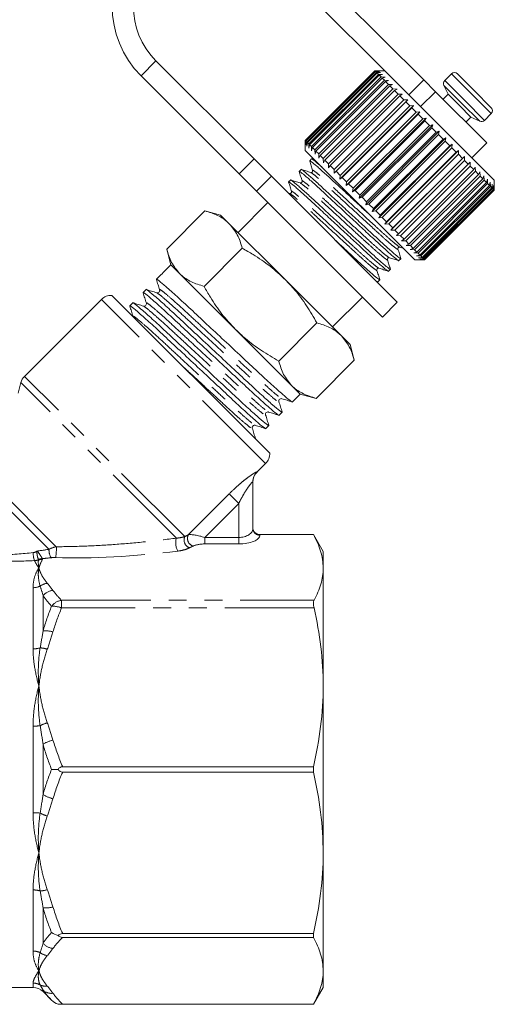
# Model space of a CAD drawing. Units: millimetres. Extents: x -30 to 606, y 18 to 326.
# Drawn here: x 210 to 244, y 210 to 280 of the extents above; entities that cross this region are included whole.
import ezdxf

# ---------------------------------------------------------------- set-up
doc = ezdxf.new("R2010")
doc.units = ezdxf.units.MM
doc.linetypes.add('PHANTOM', pattern=[12.7, 6.35, -1.27, 1.27, -1.27, 1.27, -1.27])

msp = doc.modelspace()

# ---------------------------------------------------------------- linework, layer by layer
at = {"color": 7, "linetype": 'Continuous', "lineweight": 15}
for p, q in [((238.536, 275.91), (228.342, 286.105)), ((236.107, 276.218), (227.281, 285.044)), ((219.503, 277.266), (226.469, 270.3)), ((230.109, 271.609), (235.059, 276.559)), ((235.062, 276.556), (230.112, 271.606)), ((230.137, 271.581), (235.087, 276.531)), ((235.108, 276.51), (230.158, 271.56)), ((235.059, 276.559), (235.343, 276.558)), ((235.343, 276.558), (235.062, 276.556)), ((235.087, 276.531), (235.062, 276.556)), ((235.766, 276.559), (235.064, 276.559)), ((235.087, 276.531), (235.378, 276.522)), ((235.378, 276.522), (235.108, 276.51)), ((235.169, 276.449), (235.108, 276.51)), ((218.442, 276.205), (225.408, 269.239)), ((230.219, 271.499), (235.169, 276.449)), ((235.209, 276.409), (230.259, 271.459)), ((230.356, 271.363), (235.305, 276.312)), ((235.363, 276.255), (230.413, 271.305)), ((230.544, 271.174), (235.494, 276.124)), ((235.568, 276.05), (230.618, 271.1)), ((230.782, 270.936), (235.732, 275.886)), ((235.169, 276.449), (235.467, 276.434)), ((235.467, 276.434), (235.209, 276.409)), ((235.305, 276.312), (235.209, 276.409)), ((235.305, 276.312), (235.607, 276.293)), ((235.607, 276.293), (235.363, 276.255)), ((235.494, 276.124), (235.363, 276.255)), ((235.494, 276.124), (235.797, 276.103)), ((235.797, 276.103), (235.568, 276.05)), ((235.732, 275.886), (235.568, 276.05)), ((235.732, 275.886), (236.035, 275.865)), ((236.035, 275.865), (235.822, 275.795)), ((243.544, 268.78), (236.107, 276.218)), ((238.536, 275.91), (239.367, 275.079)), ((240.504, 276.346), (240.023, 275.865)), ((240.928, 276.346), (242.118, 275.156)), ((235.822, 275.795), (230.872, 270.846)), ((231.067, 270.651), (236.016, 275.601)), ((236.122, 275.496), (231.172, 270.546)), ((231.394, 270.324), (236.344, 275.274)), ((236.462, 275.155), (231.513, 270.205)), ((236.016, 275.601), (235.822, 275.795)), ((236.016, 275.601), (236.318, 275.583)), ((236.318, 275.583), (236.122, 275.496)), ((236.344, 275.274), (236.122, 275.496)), ((236.344, 275.274), (236.641, 275.26)), ((236.641, 275.26), (236.462, 275.155)), ((236.71, 274.908), (236.462, 275.155)), ((239.963, 275.526), (240.256, 274.897)), ((242.118, 275.156), (243.332, 273.942)), ((231.76, 269.958), (236.71, 274.908)), ((236.84, 274.777), (231.891, 269.828)), ((232.16, 269.558), (237.11, 274.508)), ((236.71, 274.908), (237, 274.9)), ((237, 274.9), (236.84, 274.777)), ((237.11, 274.508), (236.84, 274.777)), ((237.11, 274.508), (237.392, 274.509)), ((237.392, 274.509), (237.25, 274.367)), ((243.014, 271.432), (239.367, 275.079)), ((240.256, 274.897), (239.903, 274.543)), ((240.256, 274.897), (241.062, 274.092)), ((237.25, 274.367), (232.301, 269.418)), ((232.577, 268.858), (237.81, 274.091)), ((232.588, 269.13), (237.538, 274.08)), ((237.687, 273.931), (232.737, 268.981)), ((237.538, 274.08), (237.25, 274.367)), ((237.538, 274.08), (237.81, 274.091)), ((237.81, 274.091), (237.687, 273.931)), ((237.989, 273.628), (237.687, 273.931)), ((241.062, 274.092), (241.883, 273.271)), ((233.017, 268.419), (238.249, 273.651)), ((233.04, 268.679), (237.989, 273.628)), ((238.145, 273.473), (233.195, 268.523)), ((233.472, 267.963), (238.704, 273.196)), ((233.508, 268.21), (238.458, 273.16)), ((238.618, 273), (233.668, 268.05)), ((237.989, 273.628), (238.249, 273.651)), ((238.249, 273.651), (238.145, 273.473)), ((238.458, 273.16), (238.145, 273.473)), ((238.458, 273.16), (238.704, 273.196)), ((238.704, 273.196), (238.618, 273)), ((238.937, 272.68), (238.618, 273)), ((241.529, 272.917), (241.883, 273.271)), ((241.883, 273.271), (242.512, 272.977)), ((242.851, 273.037), (243.332, 273.518)), ((233.937, 267.499), (239.169, 272.731)), ((233.988, 267.731), (238.937, 272.68)), ((239.099, 272.518), (234.15, 267.569)), ((238.937, 272.68), (239.169, 272.731)), ((239.169, 272.731), (239.099, 272.518)), ((239.422, 272.196), (239.099, 272.518)), ((230.11, 271.325), (230.109, 271.609)), ((230.109, 271.604), (230.109, 270.902)), ((230.112, 271.606), (230.11, 271.325)), ((230.137, 271.581), (230.112, 271.606)), ((234.405, 267.031), (239.637, 272.263)), ((234.472, 267.246), (239.422, 272.196)), ((239.584, 272.034), (234.634, 267.084)), ((234.871, 266.565), (240.103, 271.797)), ((234.954, 266.764), (239.904, 271.714)), ((239.422, 272.196), (239.637, 272.263)), ((239.637, 272.263), (239.584, 272.034)), ((239.904, 271.714), (239.584, 272.034)), ((239.904, 271.714), (240.103, 271.797)), ((240.103, 271.797), (240.064, 271.553)), ((237.888, 263.124), (230.109, 270.902)), ((230.146, 271.29), (230.137, 271.581)), ((230.158, 271.56), (230.146, 271.29)), ((230.219, 271.499), (230.158, 271.56)), ((230.234, 271.201), (230.219, 271.499)), ((230.259, 271.459), (230.234, 271.201)), ((230.356, 271.363), (230.259, 271.459)), ((230.374, 271.061), (230.356, 271.363)), ((230.413, 271.305), (230.374, 271.061)), ((230.544, 271.174), (230.413, 271.305)), ((230.565, 270.871), (230.544, 271.174)), ((230.618, 271.1), (230.565, 270.871)), ((230.782, 270.936), (230.618, 271.1)), ((230.803, 270.633), (230.782, 270.936)), ((240.064, 271.553), (235.115, 266.603)), ((235.328, 266.108), (240.56, 271.34)), ((235.429, 266.289), (240.379, 271.239)), ((240.535, 271.082), (235.585, 266.133)), ((240.379, 271.239), (240.064, 271.553)), ((240.379, 271.239), (240.56, 271.34)), ((240.56, 271.34), (240.535, 271.082)), ((240.84, 270.778), (240.535, 271.082)), ((241.953, 270.371), (243.014, 271.432)), ((226.469, 270.3), (227.705, 269.063)), ((230.564, 270.296), (230.427, 270.159)), ((230.778, 270.233), (230.578, 270.296)), ((230.872, 270.846), (230.803, 270.633)), ((231.067, 270.651), (230.872, 270.846)), ((231.085, 270.35), (231.067, 270.651)), ((231.172, 270.546), (231.085, 270.35)), ((231.394, 270.324), (231.172, 270.546)), ((231.408, 270.027), (231.394, 270.324)), ((231.513, 270.205), (231.408, 270.027)), ((231.76, 269.958), (231.513, 270.205)), ((235.77, 265.665), (241.003, 270.898)), ((235.89, 265.828), (240.84, 270.778)), ((240.99, 270.628), (236.04, 265.678)), ((236.192, 265.243), (241.425, 270.476)), ((236.331, 265.388), (241.28, 270.337)), ((240.84, 270.778), (241.003, 270.898)), ((241.003, 270.898), (240.99, 270.628)), ((241.28, 270.337), (240.99, 270.628)), ((241.28, 270.337), (241.425, 270.476)), ((241.425, 270.476), (241.423, 270.195)), ((229.815, 269.547), (229.679, 269.41)), ((231.768, 269.668), (231.76, 269.958)), ((231.891, 269.828), (231.768, 269.668)), ((232.16, 269.558), (231.891, 269.828)), ((232.159, 269.276), (232.16, 269.558)), ((241.423, 270.195), (236.473, 265.245)), ((236.746, 264.973), (241.695, 269.922)), ((241.828, 269.79), (236.878, 264.84)), ((237.129, 264.589), (242.079, 269.539)), ((241.695, 269.922), (241.423, 270.195)), ((241.695, 269.922), (241.821, 270.079)), ((241.821, 270.079), (241.828, 269.79)), ((242.079, 269.539), (241.828, 269.79)), ((242.079, 269.539), (242.187, 269.714)), ((242.187, 269.714), (242.2, 269.418)), ((226.644, 268.003), (225.408, 269.239)), ((227.705, 269.063), (236.65, 260.118)), ((232.301, 269.418), (232.159, 269.276)), ((232.588, 269.13), (232.301, 269.418)), ((232.577, 268.858), (232.588, 269.13)), ((232.737, 268.981), (232.577, 268.858)), ((233.04, 268.679), (232.737, 268.981)), ((242.2, 269.418), (237.25, 264.468)), ((237.477, 264.241), (242.427, 269.191)), ((242.534, 269.084), (237.584, 264.134)), ((237.784, 263.935), (242.733, 268.884)), ((242.427, 269.191), (242.2, 269.418)), ((242.427, 269.191), (242.516, 269.384)), ((242.516, 269.384), (242.534, 269.084)), ((242.733, 268.884), (242.534, 269.084)), ((242.733, 268.884), (242.806, 269.095)), ((242.806, 269.095), (242.826, 268.791)), ((242.995, 268.622), (243.052, 268.849)), ((243.052, 268.849), (243.073, 268.545)), ((229.067, 268.799), (228.93, 268.662)), ((233.017, 268.419), (233.04, 268.679)), ((233.195, 268.523), (233.017, 268.419)), ((233.508, 268.21), (233.195, 268.523)), ((233.472, 267.963), (233.508, 268.21)), ((242.826, 268.791), (237.877, 263.842)), ((238.046, 263.673), (242.995, 268.622)), ((243.073, 268.545), (238.123, 263.595)), ((238.259, 263.459), (243.209, 268.408)), ((243.27, 268.348), (238.32, 263.398)), ((238.422, 263.296), (243.372, 268.246)), ((243.415, 268.203), (238.465, 263.253)), ((238.532, 263.186), (243.482, 268.136)), ((243.507, 268.111), (238.557, 263.161)), ((242.995, 268.622), (242.826, 268.791)), ((243.209, 268.408), (243.073, 268.545)), ((243.209, 268.408), (243.25, 268.65)), ((243.25, 268.65), (243.27, 268.348)), ((243.372, 268.246), (243.27, 268.348)), ((243.372, 268.246), (243.399, 268.501)), ((243.399, 268.501), (243.415, 268.203)), ((243.482, 268.136), (243.415, 268.203)), ((243.482, 268.136), (243.497, 268.404)), ((243.497, 268.404), (243.507, 268.111)), ((243.537, 268.08), (243.507, 268.111)), ((243.537, 268.08), (243.541, 268.359)), ((243.541, 268.359), (243.544, 268.074)), ((243.544, 268.073), (243.544, 268.78)), ((226.644, 268.003), (235.589, 259.058)), ((228.999, 267.842), (228.872, 267.881)), ((233.668, 268.05), (233.472, 267.963)), ((233.988, 267.731), (233.668, 268.05)), ((233.937, 267.499), (233.988, 267.731)), ((234.15, 267.569), (233.937, 267.499)), ((234.472, 267.246), (234.15, 267.569)), ((238.588, 263.131), (243.537, 268.08)), ((243.544, 268.074), (238.594, 263.124)), ((238.595, 263.124), (243.544, 268.073)), ((243.544, 268.073), (243.544, 268.074)), ((227.458, 267.189), (225.336, 265.068)), ((234.405, 267.031), (234.472, 267.246)), ((234.634, 267.084), (234.405, 267.031)), ((234.954, 266.764), (234.634, 267.084)), ((234.871, 266.565), (234.954, 266.764)), ((220.263, 263.892), (222.977, 266.606)), ((224.099, 266.306), (222.977, 266.606)), ((224.715, 265.69), (224.099, 266.306)), ((235.115, 266.603), (234.871, 266.565)), ((235.429, 266.289), (235.115, 266.603)), ((235.328, 266.108), (235.429, 266.289)), ((235.585, 266.133), (235.328, 266.108)), ((235.89, 265.828), (235.585, 266.133)), ((228.695, 261.709), (224.715, 265.69)), ((235.77, 265.665), (235.89, 265.828)), ((236.04, 265.678), (235.77, 265.665)), ((236.331, 265.388), (236.04, 265.678)), ((236.192, 265.243), (236.331, 265.388)), ((236.473, 265.245), (236.192, 265.243)), ((236.746, 264.973), (236.473, 265.245)), ((236.589, 264.847), (236.746, 264.973)), ((236.878, 264.84), (236.589, 264.847)), ((237.129, 264.589), (236.878, 264.84)), ((222.917, 261.238), (225.631, 263.952)), ((236.838, 264.025), (237.054, 263.957)), ((236.954, 264.481), (237.129, 264.589)), ((237.25, 264.468), (236.954, 264.481)), ((237.477, 264.241), (237.25, 264.468)), ((237.284, 264.152), (237.477, 264.241)), ((237.584, 264.134), (237.284, 264.152)), ((237.573, 263.862), (237.784, 263.935)), ((237.784, 263.935), (237.584, 264.134)), ((220.263, 263.892), (220.563, 262.77)), ((236.77, 263.067), (236.907, 263.204)), ((237.877, 263.842), (237.573, 263.862)), ((237.819, 263.616), (238.046, 263.673)), ((238.123, 263.595), (237.819, 263.616)), ((238.046, 263.673), (237.877, 263.842)), ((238.018, 263.418), (238.259, 263.459)), ((238.32, 263.398), (238.018, 263.418)), ((238.259, 263.459), (238.123, 263.595)), ((238.167, 263.269), (238.422, 263.296)), ((238.465, 263.253), (238.167, 263.269)), ((238.422, 263.296), (238.32, 263.398)), ((238.532, 263.186), (238.465, 263.253)), ((220.479, 262.686), (220.114, 262.321)), ((220.563, 262.77), (220.479, 262.686)), ((221.179, 262.154), (220.563, 262.77)), ((237.888, 263.124), (238.595, 263.124)), ((238.264, 263.171), (238.532, 263.186)), ((238.557, 263.161), (238.264, 263.171)), ((238.309, 263.127), (238.588, 263.131)), ((238.594, 263.124), (238.309, 263.127)), ((238.588, 263.131), (238.557, 263.161)), ((238.595, 263.124), (238.594, 263.124)), ((219.749, 261.956), (219.534, 261.74)), ((225.16, 258.174), (221.179, 262.154)), ((236.022, 262.319), (236.159, 262.456)), ((232.676, 257.729), (228.695, 261.709)), ((235.17, 261.599), (235.268, 261.568)), ((235.274, 261.57), (235.411, 261.707)), ((227.586, 249.384), (216.37, 260.6)), ((218.804, 261.01), (218.588, 260.795)), ((232.054, 258.351), (234.175, 260.472)), ((215.626, 260.308), (210.159, 254.84)), ((217.858, 260.065), (217.643, 259.85)), ((235.589, 259.058), (236.65, 260.118)), ((228.224, 255.931), (230.938, 258.645)), ((229.14, 254.193), (225.16, 258.174)), ((233.291, 257.113), (232.676, 257.729)), ((233.592, 255.992), (233.291, 257.113)), ((230.877, 253.277), (233.592, 255.992)), ((209.9, 254.392), (209.699, 253.642)), ((229.756, 253.578), (229.14, 254.193)), ((229.199, 253.021), (229.756, 253.578)), ((229.756, 253.578), (230.877, 253.277)), ((228.253, 252.075), (228.469, 252.29)), ((227.308, 251.13), (227.523, 251.345)), ((226.676, 248.023), (227.293, 248.64)), ((226.383, 247.335), (226.383, 244.008)), ((230.69, 243.597), (226.883, 243.597)), ((226.883, 243.596), (230.69, 243.596)), ((231.383, 242.397), (230.69, 243.597)), ((230.69, 243.597), (230.69, 243.596)), ((231.383, 242.397), (231.383, 241.217)), ((231.383, 241.217), (231.383, 232.829)), ((231.383, 232.829), (231.383, 220.965)), ((230.69, 227.086), (212.873, 227.086)), ((230.69, 227.086), (230.69, 226.708)), ((212.873, 226.708), (230.69, 226.708)), ((231.383, 220.965), (231.383, 212.577)), ((230.69, 215.222), (212.873, 215.222)), ((212.873, 214.956), (230.69, 214.956)), ((230.69, 215.222), (230.69, 214.956)), ((231.383, 212.577), (231.383, 211.397)), ((171.997, 211.397), (210.768, 211.397)), ((211.476, 211.104), (212.084, 210.495)), ((230.69, 210.197), (231.383, 211.397)), ((212.544, 210.197), (230.69, 210.197)), ((230.69, 210.198), (212.873, 210.198)), ((230.69, 210.198), (230.69, 210.197))]:
    msp.add_line(p, q, dxfattribs=at)
at = {"color": 8, "linetype": 'PHANTOM', "lineweight": 0}
for p, q in [((219.503, 277.266), (218.442, 276.205)), ((237.476, 274.849), (238.536, 275.91)), ((240.023, 275.865), (241.423, 274.465)), ((240.504, 276.346), (241.904, 274.946)), ((239.963, 275.526), (241.225, 274.264)), ((239.367, 275.079), (238.306, 274.019)), ((241.423, 274.465), (242.851, 273.037)), ((241.904, 274.946), (243.332, 273.518)), ((241.225, 274.264), (242.512, 272.977)), ((225.408, 269.239), (226.469, 270.3)), ((227.705, 269.063), (226.644, 268.003)), ((227.293, 248.64), (215.626, 260.308)), ((221.55, 243.45), (210.159, 254.84)), ((220.953, 243.339), (209.9, 254.392)), ((226.677, 248.041), (226.676, 248.023)), ((212.42, 242.73), (208.342, 246.808)), ((221.795, 243.576), (224.702, 246.483)), ((225.383, 245.802), (224.702, 246.483)), ((211.898, 242.546), (208.072, 246.371)), ((225.383, 245.802), (222.967, 243.387)), ((225.383, 243.387), (225.383, 245.802)), ((222.967, 242.925), (222.967, 243.387)), ((222.967, 243.387), (225.383, 243.387)), ((225.383, 242.925), (222.967, 242.925)), ((225.383, 242.925), (225.383, 243.387)), ((226.883, 243.597), (226.883, 243.596)), ((226.883, 243.596), (226.883, 243.546)), ((210.768, 235.464), (210.768, 239.814)), ((211.476, 239.253), (211.476, 236.732)), ((212.792, 238.377), (212.792, 238.919)), ((212.792, 238.919), (230.734, 238.919)), ((230.734, 238.377), (212.792, 238.377)), ((210.768, 223.82), (210.768, 229.973)), ((211.476, 228.679), (211.476, 225.114)), ((210.768, 213.979), (210.768, 218.33)), ((211.476, 217.061), (211.476, 214.541)), ((210.768, 211.397), (210.768, 211.705)), ((211.476, 211.205), (211.476, 211.104))]:
    msp.add_line(p, q, dxfattribs=at)
at = {"color": 7, "linetype": 'Continuous', "lineweight": 15}
for centre, radius, start, end in [((223.392, 281.155), 7, 45, 225), ((223.392, 281.155), 5.5, 45, 225), ((240.235, 275.653), 0.3, 135, 205), ((240.716, 276.134), 0.3, 45, 135), ((243.12, 273.73), 0.3, 315, 45), ((242.639, 273.249), 0.3, 245, 315), ((216.333, 259.601), 1, 87.92607, 135), ((210.866, 254.133), 1, 135, 165), ((226.586, 249.348), 1, 315, 2.07393), ((227.383, 247.315), 1, 134.35937, 180), ((210.768, 210.397), 1, 45, 90)]:
    msp.add_arc(centre, radius, start, end, dxfattribs=at)
at = {"color": 8, "linetype": 'PHANTOM', "lineweight": 0}
for centre, radius, start, end in [((227.378, 247.334), 0.996, 134.81223, 179.98539), ((226.864, 244.028), 0.482, 182.35549, 272.1761), ((222.056, 242.999), 1.154, 162.88534, 210.32074), ((222.097, 243.21), 0.598, 156.36892, 249.35786), ((222.325, 243.327), 0.585, 154.86213, 251.11663), ((212.332, 242.258), 1.552, 178.13797, 199.42058), ((213.158, 242.521), 1.26, 178.86628, 207.20651), ((208.28, 242.574), 4.144, 351.44188, 2.15251), ((211.345, 240.809), 1.004, 85.11321, 101.26682), ((211.528, 240.818), 1.07, 95.31026, 110.39159), ((211.921, 239.057), 1.085, 97.50668, 126.60083), ((210.773, 240.97), 1.156, 269.78763, 295.68156), ((212.307, 238.528), 1.103, 96.45243, 138.87127), ((212.969, 237.822), 1.111, 99.1645, 142.71718), ((212.167, 236.804), 1.693, 68.35748, 92.80217), ((211.686, 234.943), 1.801, 73.97909, 96.69322), ((210.778, 237.122), 1.658, 269.66343, 287.38427), ((211.133, 233.385), 2.159, 72.592, 86.26406), ((210.782, 234.43), 4.456, 269.82678, 276.33497), ((212.53, 227.707), 2.615, 106.69524, 118.71705), ((212.723, 226.745), 2.302, 103.56709, 122.80618), ((212.723, 227.049), 2.302, 237.19382, 256.43291), ((210.782, 219.364), 4.456, 83.66503, 90.17322), ((212.53, 226.087), 2.615, 241.28295, 253.30476), ((210.778, 216.672), 1.658, 72.61573, 90.33657), ((211.133, 220.409), 2.159, 273.73594, 287.408), ((211.686, 218.851), 1.801, 263.30678, 286.02091), ((212.307, 215.266), 1.103, 221.12873, 263.54757), ((210.773, 212.824), 1.156, 64.31844, 90.21237), ((211.921, 214.736), 1.085, 233.39917, 262.49332), ((210.769, 210.69), 1.015, 60.20078, 90.03118), ((211.658, 212.385), 0.9, 244.71397, 277.72184), ((212.072, 211.87), 0.894, 228.13152, 277.11311)]:
    msp.add_arc(centre, radius, start, end, dxfattribs=at)
at = {"color": 7, "linetype": 'Continuous', "lineweight": 15}
msp.add_ellipse((224.71, 257.724), major_axis=(123.604, 123.604), ratio=0.037185, start_param=1.570796, end_param=1.573747, dxfattribs=at)
at = {"color": 8, "linetype": 'PHANTOM', "lineweight": 0}
for centre, major_axis, ratio, start_param, end_param in [((222.76, 243.18), (1.078, -0.325), 0.230963, 1.447564, 2.744686), ((225.383, 244.008), (1, 0), 0.62132, 4.712389, 6.283185), ((211.201, 244.215), (12.549, 1.49), 0.264786, 5.649835, 5.685246), ((222.76, 242.718), (0.737, 0.063), 0.267949, 1.263056, 2.560179), ((225.383, 243.546), (1.5, 0), 0.414214, 4.712389, 6.283185), ((211.201, 244.215), (6.656, 0.987), 0.261173, 4.650935, 4.778457), ((219.982, 245.039), (13.345, 1.507), 0.203406, 4.083229, 4.770263), ((211.201, 243.753), (12.891, 1.098), 0.267949, 5.666361, 5.701772), ((211.201, 243.753), (6.998, 0.596), 0.267949, 4.722184, 4.809266)]:
    msp.add_ellipse(centre, major_axis=major_axis, ratio=ratio, start_param=start_param, end_param=end_param, dxfattribs=at)
at = {"color": 7, "linetype": 'Continuous', "lineweight": 15}
for points, knots in [([(231.314, 269.697), (231.233, 269.769), (230.95, 270.022), (230.698, 270.221), (230.538, 270.341), (230.565, 270.295), (230.565, 270.294)], [0, 0, 0, 0, 0.1672645, 0.587858, 0.9940837, 1, 1, 1, 1]), ([(236.887, 263.239), (236.896, 263.226), (236.938, 263.159), (236.794, 263.259), (236.439, 263.548), (235.86, 264.061), (235.133, 264.729), (234.292, 265.512), (233.375, 266.363), (232.457, 267.215), (231.612, 268.001), (230.882, 268.673), (230.295, 269.193), (229.942, 269.481), (229.79, 269.593), (229.817, 269.546), (229.817, 269.546)], [0, 0, 0, 0, 0.0192494, 0.0994627, 0.1825131, 0.2655635, 0.3457768, 0.4259902, 0.5090406, 0.592091, 0.6723043, 0.7525176, 0.835568, 0.9186184, 0.9988318, 1, 1, 1, 1]), ([(230.496, 269.338), (230.385, 269.373), (230.163, 269.443), (229.941, 269.512), (229.83, 269.547)], [0, 0, 0, 0, 0.499897, 1, 1, 1, 1]), ([(230.446, 270.125), (230.438, 270.137), (230.396, 270.204), (230.54, 270.103), (230.895, 269.815), (231.474, 269.302), (232.201, 268.633), (233.042, 267.851), (233.899, 267.056), (234.446, 266.548), (234.688, 266.323)], [0, 0, 0, 0, 0.032787, 0.17239, 0.316931, 0.461472, 0.601075, 0.740678, 0.885218, 1, 1, 1, 1]), ([(230.425, 270.149), (230.461, 270.037), (230.531, 269.814), (230.601, 269.59), (230.636, 269.478)], [0, 0, 0, 0, 0.500102, 1, 1, 1, 1]), ([(236.139, 262.49), (236.147, 262.477), (236.19, 262.41), (236.046, 262.511), (235.691, 262.799), (235.112, 263.313), (234.385, 263.981), (233.543, 264.764), (232.626, 265.615), (231.708, 266.467), (230.864, 267.253), (230.134, 267.924), (229.547, 268.445), (229.193, 268.732), (229.042, 268.845), (229.068, 268.798), (229.069, 268.797)], [0, 0, 0, 0, 0.019002, 0.099235, 0.182307, 0.265378, 0.345612, 0.425845, 0.508917, 0.591988, 0.672222, 0.752455, 0.835526, 0.918598, 0.998831, 1, 1, 1, 1]), ([(229.699, 269.375), (229.69, 269.388), (229.648, 269.456), (229.792, 269.355), (230.146, 269.066), (230.726, 268.553), (231.452, 267.885), (232.294, 267.102), (233.211, 266.251), (234.129, 265.399), (234.974, 264.613), (235.704, 263.942), (236.29, 263.421), (236.644, 263.134), (236.796, 263.021), (236.769, 263.068), (236.769, 263.069)], [0, 0, 0, 0, 0.019433, 0.099631, 0.182666, 0.265701, 0.345899, 0.426098, 0.509132, 0.592167, 0.672366, 0.752564, 0.835599, 0.918634, 0.998832, 1, 1, 1, 1]), ([(229.677, 269.4), (229.712, 269.288), (229.783, 269.065), (229.853, 268.841), (229.888, 268.729)], [0, 0, 0, 0, 0.500098, 1, 1, 1, 1]), ([(230.636, 269.479), (230.639, 269.458), (230.645, 269.418), (230.58, 269.331), (230.528, 269.335), (230.496, 269.338)], [0, 0, 0, 0, 0.279348, 0.542325, 1, 1, 1, 1]), ([(228.95, 268.628), (228.942, 268.64), (228.899, 268.707), (229.043, 268.607), (229.398, 268.318), (229.977, 267.805), (230.704, 267.137), (231.546, 266.354), (232.463, 265.503), (233.381, 264.651), (234.225, 263.865), (234.956, 263.193), (235.542, 262.673), (235.896, 262.385), (236.048, 262.273), (236.021, 262.32), (236.02, 262.32)], [0, 0, 0, 0, 0.019027, 0.099259, 0.182328, 0.265397, 0.345629, 0.42586, 0.508929, 0.591999, 0.67223, 0.752462, 0.835531, 0.9186, 0.998832, 1, 1, 1, 1]), ([(228.929, 268.652), (228.964, 268.54), (229.034, 268.317), (229.104, 268.093), (229.14, 267.981)], [0, 0, 0, 0, 0.500109, 1, 1, 1, 1]), ([(229.748, 268.59), (229.637, 268.625), (229.414, 268.694), (229.192, 268.764), (229.081, 268.799)], [0, 0, 0, 0, 0.499898, 1, 1, 1, 1]), ([(229.888, 268.73), (229.891, 268.709), (229.897, 268.669), (229.831, 268.583), (229.78, 268.587), (229.748, 268.59)], [0, 0, 0, 0, 0.278793, 0.541506, 1, 1, 1, 1]), ([(229.139, 267.982), (229.143, 267.961), (229.149, 267.921), (229.083, 267.835), (229.032, 267.839), (229, 267.841)], [0, 0, 0, 0, 0.280223, 0.543346, 1, 1, 1, 1]), ([(224.715, 265.69), (224.683, 265.721), (224.441, 265.955), (223.902, 266.315), (223.288, 266.508), (222.977, 266.606)], [0, 0, 0, 0, 0.070077, 0.530778, 1, 1, 1, 1]), ([(225.631, 263.952), (225.53, 264.283), (225.327, 264.949), (224.92, 265.441), (224.715, 265.69)], [0, 0, 0, 0, 0.495458, 1, 1, 1, 1]), ([(228.695, 261.709), (228.342, 262.037), (227.629, 262.696), (226.575, 263.413), (225.891, 263.804), (225.631, 263.952)], [0, 0, 0, 0, 0.379197, 0.763809, 1, 1, 1, 1]), ([(235.391, 261.741), (235.399, 261.729), (235.441, 261.662), (235.297, 261.763), (234.943, 262.051), (234.364, 262.564), (233.636, 263.233), (232.902, 263.916), (232.409, 264.374), (232.213, 264.556)], [0, 0, 0, 0, 0.039202, 0.206956, 0.380643, 0.55433, 0.722083, 0.889837, 1, 1, 1, 1]), ([(236.698, 263.884), (236.695, 263.901), (236.69, 263.934), (236.723, 263.999), (236.789, 264.033), (236.822, 264.027), (236.838, 264.024)], [0, 0, 0, 0, 0.248273, 0.49999, 0.751717, 1, 1, 1, 1]), ([(220.263, 263.892), (220.364, 263.561), (220.567, 262.895), (220.974, 262.403), (221.179, 262.154)], [0, 0, 0, 0, 0.495458, 1, 1, 1, 1]), ([(235.95, 263.136), (235.947, 263.169), (235.943, 263.22), (236.029, 263.285), (236.069, 263.279), (236.09, 263.276)], [0, 0, 0, 0, 0.458483, 0.721229, 1, 1, 1, 1]), ([(236.089, 263.277), (236.2, 263.242), (236.424, 263.171), (236.648, 263.101), (236.759, 263.066)], [0, 0, 0, 0, 0.499897, 1, 1, 1, 1]), ([(236.907, 263.218), (236.872, 263.329), (236.803, 263.551), (236.733, 263.774), (236.698, 263.885)], [0, 0, 0, 0, 0.500103, 1, 1, 1, 1]), ([(235.201, 262.388), (235.199, 262.42), (235.194, 262.471), (235.281, 262.537), (235.321, 262.531), (235.342, 262.528)], [0, 0, 0, 0, 0.457836, 0.720686, 1, 1, 1, 1]), ([(235.341, 262.528), (235.453, 262.493), (235.677, 262.423), (235.9, 262.352), (236.012, 262.317)], [0, 0, 0, 0, 0.4998902, 1, 1, 1, 1]), ([(236.159, 262.47), (236.124, 262.581), (236.054, 262.803), (235.985, 263.025), (235.95, 263.136)], [0, 0, 0, 0, 0.500102, 1, 1, 1, 1]), ([(221.179, 262.154), (221.211, 262.123), (221.453, 261.889), (221.992, 261.529), (222.606, 261.336), (222.917, 261.238)], [0, 0, 0, 0, 0.070077, 0.530778, 1, 1, 1, 1]), ([(235.411, 261.721), (235.376, 261.832), (235.306, 262.054), (235.236, 262.276), (235.201, 262.388)], [0, 0, 0, 0, 0.5001012, 1, 1, 1, 1]), ([(219.559, 261.698), (219.549, 261.714), (219.491, 261.802), (219.687, 261.66), (220.169, 261.262), (220.959, 260.555), (221.951, 259.637), (223.101, 258.562), (224.352, 257.394), (225.605, 256.225), (226.757, 255.147), (227.752, 254.225), (228.551, 253.51), (229.03, 253.114), (229.235, 252.959), (229.198, 253.022), (229.197, 253.022)], [0, 0, 0, 0, 0.017703, 0.098064, 0.181267, 0.264469, 0.34483, 0.425191, 0.508393, 0.591596, 0.671957, 0.752318, 0.83552, 0.918722, 0.999083, 1, 1, 1, 1]), ([(219.534, 261.724), (219.572, 261.602), (219.649, 261.358), (219.725, 261.114), (219.764, 260.992)], [0, 0, 0, 0, 0.50007, 1, 1, 1, 1]), ([(222.917, 261.238), (223.065, 260.978), (223.453, 260.299), (224.169, 259.245), (224.828, 258.532), (225.16, 258.174)], [0, 0, 0, 0, 0.236191, 0.615692, 1, 1, 1, 1]), ([(230.938, 258.645), (230.701, 259.054), (230.223, 259.876), (229.464, 260.899), (228.915, 261.477), (228.695, 261.709)], [0, 0, 0, 0, 0.372476, 0.748289, 1, 1, 1, 1]), ([(218.614, 260.753), (218.603, 260.768), (218.546, 260.856), (218.742, 260.715), (219.224, 260.316), (220.014, 259.61), (221.006, 258.692), (222.155, 257.616), (223.407, 256.448), (224.659, 255.279), (225.811, 254.201), (226.807, 253.28), (227.605, 252.565), (228.085, 252.169), (228.29, 252.013), (228.252, 252.076), (228.252, 252.077)], [0, 0, 0, 0, 0.017586, 0.097957, 0.181169, 0.264381, 0.344752, 0.425122, 0.508335, 0.591547, 0.671917, 0.752288, 0.8355, 0.918712, 0.999083, 1, 1, 1, 1]), ([(218.588, 260.779), (218.626, 260.657), (218.703, 260.413), (218.78, 260.169), (218.818, 260.047)], [0, 0, 0, 0, 0.50007, 1, 1, 1, 1]), ([(228.443, 252.333), (228.454, 252.317), (228.511, 252.229), (228.315, 252.371), (227.833, 252.769), (227.043, 253.476), (226.051, 254.394), (224.902, 255.469), (223.65, 256.637), (222.398, 257.806), (221.246, 258.884), (220.25, 259.806), (219.452, 260.521), (218.972, 260.916), (218.767, 261.072), (218.805, 261.009), (218.805, 261.008)], [0, 0, 0, 0, 0.017572, 0.097944, 0.181158, 0.264371, 0.344743, 0.425114, 0.508328, 0.591541, 0.671913, 0.752285, 0.835498, 0.918711, 0.999083, 1, 1, 1, 1]), ([(219.551, 260.78), (219.43, 260.819), (219.186, 260.895), (218.942, 260.972), (218.82, 261.01)], [0, 0, 0, 0, 0.49993, 1, 1, 1, 1]), ([(219.764, 260.992), (219.768, 260.973), (219.776, 260.932), (219.744, 260.838), (219.645, 260.767), (219.583, 260.776), (219.551, 260.78)], [0, 0, 0, 0, 0.215275, 0.456062, 0.720412, 1, 1, 1, 1]), ([(217.668, 259.807), (217.658, 259.823), (217.6, 259.911), (217.796, 259.769), (218.278, 259.371), (219.069, 258.664), (220.061, 257.746), (221.21, 256.671), (222.461, 255.503), (223.714, 254.334), (224.866, 253.256), (225.862, 252.334), (226.66, 251.619), (227.14, 251.224), (227.345, 251.068), (227.307, 251.131), (227.306, 251.132)], [0, 0, 0, 0, 0.017608, 0.097977, 0.181188, 0.264398, 0.344767, 0.425136, 0.508346, 0.591556, 0.671925, 0.752294, 0.835504, 0.918714, 0.999083, 1, 1, 1, 1]), ([(217.643, 259.833), (217.681, 259.711), (217.758, 259.468), (217.834, 259.224), (217.873, 259.102)], [0, 0, 0, 0, 0.50007, 1, 1, 1, 1]), ([(227.498, 251.388), (227.508, 251.372), (227.566, 251.284), (227.37, 251.425), (226.888, 251.824), (226.098, 252.53), (225.106, 253.448), (223.956, 254.524), (222.705, 255.692), (221.452, 256.861), (220.3, 257.939), (219.304, 258.86), (218.506, 259.575), (218.027, 259.971), (217.822, 260.127), (217.859, 260.064), (217.86, 260.063)], [0, 0, 0, 0, 0.0175905, 0.0979608, 0.1811726, 0.2643844, 0.3447547, 0.425125, 0.5083368, 0.5915486, 0.6719189, 0.7522892, 0.835501, 0.9187128, 0.9990831, 1, 1, 1, 1]), ([(218.606, 259.835), (218.484, 259.873), (218.24, 259.95), (217.996, 260.027), (217.874, 260.065)], [0, 0, 0, 0, 0.49993, 1, 1, 1, 1]), ([(218.818, 260.047), (218.822, 260.015), (218.831, 259.953), (218.76, 259.854), (218.666, 259.823), (218.625, 259.831), (218.606, 259.835)], [0, 0, 0, 0, 0.278106, 0.542082, 0.78335, 1, 1, 1, 1]), ([(232.676, 257.729), (232.644, 257.76), (232.402, 257.994), (231.863, 258.354), (231.248, 258.547), (230.938, 258.645)], [0, 0, 0, 0, 0.070077, 0.530778, 1, 1, 1, 1]), ([(225.16, 258.174), (225.391, 257.954), (225.966, 257.408), (226.989, 256.648), (227.811, 256.171), (228.224, 255.931)], [0, 0, 0, 0, 0.251711, 0.623873, 1, 1, 1, 1]), ([(233.592, 255.992), (233.491, 256.322), (233.288, 256.988), (232.881, 257.481), (232.676, 257.729)], [0, 0, 0, 0, 0.495458, 1, 1, 1, 1]), ([(228.224, 255.931), (228.324, 255.601), (228.528, 254.934), (228.935, 254.442), (229.14, 254.193)], [0, 0, 0, 0, 0.495458, 1, 1, 1, 1]), ([(229.14, 254.193), (229.172, 254.162), (229.414, 253.928), (229.953, 253.569), (230.567, 253.375), (230.877, 253.277)], [0, 0, 0, 0, 0.070077, 0.530778, 1, 1, 1, 1]), ([(228.239, 253.039), (228.235, 253.058), (228.226, 253.099), (228.258, 253.193), (228.357, 253.264), (228.419, 253.255), (228.451, 253.25)], [0, 0, 0, 0, 0.2164056, 0.4575607, 0.7215738, 1, 1, 1, 1]), ([(228.469, 252.307), (228.431, 252.428), (228.354, 252.672), (228.277, 252.916), (228.239, 253.038)], [0, 0, 0, 0, 0.50007, 1, 1, 1, 1]), ([(228.451, 253.25), (228.573, 253.212), (228.817, 253.136), (229.061, 253.059), (229.183, 253.02)], [0, 0, 0, 0, 0.4999298, 1, 1, 1, 1]), ([(227.294, 252.093), (227.289, 252.125), (227.28, 252.187), (227.351, 252.286), (227.445, 252.317), (227.486, 252.309), (227.506, 252.305)], [0, 0, 0, 0, 0.278289, 0.54236, 0.783577, 1, 1, 1, 1]), ([(227.523, 251.361), (227.485, 251.483), (227.408, 251.727), (227.332, 251.971), (227.293, 252.093)], [0, 0, 0, 0, 0.50007, 1, 1, 1, 1]), ([(227.506, 252.305), (227.628, 252.267), (227.872, 252.19), (228.115, 252.113), (228.237, 252.075)], [0, 0, 0, 0, 0.49993, 1, 1, 1, 1]), ([(226.348, 251.148), (226.344, 251.17), (226.335, 251.216), (226.375, 251.312), (226.474, 251.373), (226.531, 251.364), (226.56, 251.36)], [0, 0, 0, 0, 0.230781, 0.477382, 0.736141, 1, 1, 1, 1]), ([(226.56, 251.36), (226.682, 251.321), (226.926, 251.245), (227.17, 251.168), (227.292, 251.13)], [0, 0, 0, 0, 0.49993, 1, 1, 1, 1]), ([(226.578, 250.416), (226.54, 250.538), (226.463, 250.782), (226.386, 251.026), (226.348, 251.148)], [0, 0, 0, 0, 0.50007, 1, 1, 1, 1]), ([(226.883, 243.596), (226.749, 243.596), (226.619, 243.651), (226.436, 243.836), (226.383, 243.966), (226.383, 244.094)], [0, 0, 0, 0, 0.5, 0.5, 1, 1, 1, 1]), ([(230.69, 243.596), (230.911, 243.202), (231.085, 242.807), (231.321, 242.014), (231.383, 241.616), (231.383, 241.217)], [0, 0, 0, 0, 0.5, 0.5, 1, 1, 1, 1]), ([(231.383, 241.217), (231.383, 240.834), (231.326, 240.449), (231.105, 239.68), (230.941, 239.298), (230.734, 238.919)], [0, 0, 0, 0, 0.5, 0.5, 1, 1, 1, 1]), ([(230.734, 238.919), (230.707, 238.869), (230.693, 238.795), (230.693, 238.609), (230.707, 238.498), (230.734, 238.377)], [0, 0, 0, 0, 0.5, 0.5, 1, 1, 1, 1]), ([(230.734, 238.377), (230.942, 237.458), (231.105, 236.535), (231.326, 234.686), (231.383, 233.759), (231.383, 232.829)], [0, 0, 0, 0, 0.5, 0.5, 1, 1, 1, 1]), ([(231.383, 232.829), (231.383, 231.871), (231.322, 230.91), (231.085, 228.986), (230.91, 228.032), (230.69, 227.086)], [0, 0, 0, 0, 0.5, 0.5, 1, 1, 1, 1]), ([(212.873, 227.086), (212.806, 227.086), (212.74, 227.069), (212.627, 227.001), (212.58, 226.952), (212.544, 226.897)], [0, 0, 0, 0, 0.5, 0.5, 1, 1, 1, 1]), ([(212.544, 226.897), (212.58, 226.842), (212.626, 226.793), (212.74, 226.725), (212.806, 226.708), (212.873, 226.708)], [0, 0, 0, 0, 0.5, 0.5, 1, 1, 1, 1]), ([(230.69, 226.708), (230.911, 225.757), (231.085, 224.803), (231.321, 222.889), (231.383, 221.929), (231.383, 220.965)], [0, 0, 0, 0, 0.5, 0.5, 1, 1, 1, 1]), ([(231.383, 220.965), (231.383, 220.008), (231.322, 219.046), (231.085, 217.122), (230.91, 216.169), (230.69, 215.222)], [0, 0, 0, 0, 0.5, 0.5, 1, 1, 1, 1]), ([(212.873, 215.222), (212.806, 215.222), (212.74, 215.21), (212.627, 215.162), (212.58, 215.127), (212.544, 215.088)], [0, 0, 0, 0, 0.5, 0.5, 1, 1, 1, 1]), ([(212.544, 215.088), (212.58, 215.049), (212.626, 215.015), (212.74, 214.967), (212.806, 214.956), (212.873, 214.956)], [0, 0, 0, 0, 0.5, 0.5, 1, 1, 1, 1]), ([(230.69, 214.956), (230.911, 214.562), (231.085, 214.166), (231.321, 213.374), (231.383, 212.976), (231.383, 212.577)], [0, 0, 0, 0, 0.5, 0.5, 1, 1, 1, 1]), ([(231.383, 212.577), (231.383, 212.18), (231.322, 211.782), (231.085, 210.985), (230.91, 210.59), (230.69, 210.198)], [0, 0, 0, 0, 0.5, 0.5, 1, 1, 1, 1]), ([(212.873, 210.198), (212.806, 210.198), (212.74, 210.198), (212.627, 210.197), (212.58, 210.197), (212.544, 210.197)], [0, 0, 0, 0, 0.5, 0.5, 1, 1, 1, 1])]:
    msp.add_open_spline(points, degree=3, knots=knots, dxfattribs=at)
at = {"color": 8, "linetype": 'PHANTOM', "lineweight": 0}
for points, knots in [([(236.819, 264.043), (236.797, 264.052), (236.742, 264.072), (236.424, 264.33), (235.922, 264.766), (235.281, 265.348), (234.544, 266.026), (233.742, 266.763), (232.94, 267.499), (232.203, 268.177), (231.565, 268.756), (231.056, 269.199), (230.74, 269.449), (230.61, 269.534), (230.647, 269.472), (230.655, 269.459)], [0, 0, 0, 0, 0.059089, 0.143887, 0.228685, 0.310584, 0.392483, 0.477282, 0.56208, 0.643979, 0.725878, 0.810676, 0.895474, 0.977373, 1, 1, 1, 1]), ([(236.679, 263.904), (236.687, 263.891), (236.724, 263.829), (236.594, 263.914), (236.278, 264.163), (235.769, 264.607), (235.131, 265.186), (234.395, 265.864), (233.592, 266.6), (232.79, 267.337), (232.053, 268.015), (231.412, 268.597), (230.91, 269.033), (230.592, 269.291), (230.538, 269.311), (230.516, 269.319)], [0, 0, 0, 0, 0.023072, 0.104945, 0.189716, 0.274487, 0.35636, 0.438233, 0.523004, 0.607775, 0.689648, 0.77152, 0.856291, 0.941063, 1, 1, 1, 1]), ([(235.931, 263.155), (235.939, 263.142), (235.975, 263.08), (235.846, 263.166), (235.53, 263.415), (235.021, 263.859), (234.383, 264.437), (233.646, 265.115), (232.844, 265.852), (232.041, 266.588), (231.304, 267.267), (230.664, 267.849), (230.162, 268.285), (229.843, 268.543), (229.789, 268.563), (229.767, 268.571)], [0, 0, 0, 0, 0.022797, 0.104669, 0.18944, 0.274211, 0.356083, 0.437956, 0.522727, 0.607498, 0.68937, 0.771243, 0.856014, 0.940784, 1, 1, 1, 1]), ([(236.069, 263.296), (236.047, 263.304), (235.993, 263.324), (235.676, 263.581), (235.174, 264.017), (234.533, 264.599), (233.796, 265.278), (232.993, 266.014), (232.191, 266.75), (231.454, 267.429), (230.817, 268.007), (230.307, 268.451), (229.992, 268.7), (229.862, 268.786), (229.899, 268.724), (229.907, 268.71)], [0, 0, 0, 0, 0.058032, 0.142877, 0.227721, 0.309665, 0.391609, 0.476453, 0.561298, 0.643241, 0.725185, 0.81003, 0.894874, 0.976818, 1, 1, 1, 1]), ([(235.183, 262.407), (235.191, 262.393), (235.227, 262.332), (235.097, 262.417), (234.782, 262.667), (234.272, 263.11), (233.635, 263.689), (232.898, 264.367), (232.096, 265.103), (231.293, 265.84), (230.556, 266.518), (229.915, 267.1), (229.413, 267.536), (229.095, 267.795), (229.04, 267.815), (229.018, 267.823)], [0, 0, 0, 0, 0.022518, 0.10439, 0.189161, 0.273932, 0.355805, 0.437678, 0.522448, 0.607219, 0.689092, 0.770965, 0.855736, 0.940507, 1, 1, 1, 1]), ([(235.322, 262.547), (235.3, 262.555), (235.246, 262.575), (234.927, 262.833), (234.425, 263.269), (233.785, 263.851), (233.048, 264.529), (232.245, 265.266), (231.443, 266.002), (230.706, 266.68), (230.069, 267.259), (229.559, 267.703), (229.243, 267.952), (229.114, 268.037), (229.15, 267.975), (229.158, 267.962)], [0, 0, 0, 0, 0.059061, 0.143834, 0.228607, 0.310481, 0.392355, 0.477128, 0.5619, 0.643775, 0.725649, 0.810422, 0.895194, 0.977068, 1, 1, 1, 1]), ([(219.577, 260.755), (219.608, 260.743), (219.682, 260.712), (220.129, 260.342), (220.832, 259.722), (221.731, 258.898), (222.765, 257.939), (223.891, 256.896), (225.016, 255.854), (226.05, 254.894), (226.944, 254.075), (227.657, 253.445), (228.096, 253.089), (228.276, 252.965), (228.224, 253.047), (228.214, 253.064)], [0, 0, 0, 0, 0.061422, 0.146209, 0.230997, 0.312887, 0.394778, 0.479565, 0.564353, 0.646243, 0.728134, 0.812921, 0.897708, 0.979599, 1, 1, 1, 1]), ([(219.788, 260.967), (219.778, 260.983), (219.727, 261.066), (219.906, 260.942), (220.345, 260.586), (221.059, 259.956), (221.952, 259.137), (222.986, 258.177), (224.112, 257.135), (225.238, 256.092), (226.272, 255.132), (227.17, 254.308), (227.873, 253.689), (228.32, 253.319), (228.394, 253.288), (228.425, 253.275)], [0, 0, 0, 0, 0.020534, 0.102413, 0.187189, 0.271965, 0.353844, 0.435723, 0.520499, 0.605275, 0.687154, 0.769033, 0.853809, 0.938585, 1, 1, 1, 1]), ([(218.631, 259.81), (218.663, 259.797), (218.737, 259.767), (219.184, 259.397), (219.887, 258.777), (220.785, 257.953), (221.819, 256.993), (222.945, 255.951), (224.07, 254.909), (225.104, 253.949), (225.998, 253.129), (226.711, 252.499), (227.151, 252.144), (227.33, 252.02), (227.279, 252.102), (227.269, 252.118)], [0, 0, 0, 0, 0.06153, 0.146306, 0.231082, 0.312962, 0.394842, 0.479618, 0.564394, 0.646274, 0.728153, 0.81293, 0.897706, 0.979586, 1, 1, 1, 1]), ([(218.843, 260.022), (218.833, 260.038), (218.781, 260.12), (218.961, 259.996), (219.4, 259.641), (220.113, 259.011), (221.007, 258.191), (222.041, 257.231), (223.166, 256.189), (224.292, 255.147), (225.326, 254.187), (226.225, 253.363), (226.928, 252.743), (227.375, 252.373), (227.449, 252.343), (227.48, 252.33)], [0, 0, 0, 0, 0.020412, 0.102294, 0.187073, 0.271852, 0.353734, 0.435616, 0.520395, 0.605174, 0.687057, 0.768939, 0.853718, 0.938497, 1, 1, 1, 1]), ([(217.898, 259.076), (217.887, 259.093), (217.836, 259.175), (218.016, 259.051), (218.455, 258.695), (219.168, 258.065), (220.062, 257.246), (221.096, 256.286), (222.221, 255.244), (223.347, 254.202), (224.381, 253.242), (225.279, 252.418), (225.982, 251.798), (226.429, 251.428), (226.504, 251.397), (226.535, 251.384)], [0, 0, 0, 0, 0.020433, 0.102317, 0.187097, 0.271877, 0.353761, 0.435644, 0.520424, 0.605204, 0.687088, 0.768971, 0.853752, 0.938532, 1, 1, 1, 1]), ([(221.519, 255.451), (221.679, 255.302), (222.213, 254.808), (223.126, 253.962), (224.159, 253.004), (225.053, 252.184), (225.766, 251.554), (226.205, 251.198), (226.385, 251.074), (226.333, 251.157), (226.323, 251.173)], [0, 0, 0, 0, 0.065073, 0.217384, 0.36449, 0.511597, 0.663907, 0.816218, 0.963324, 1, 1, 1, 1]), ([(224.702, 246.483), (224.906, 246.687), (225.113, 246.883), (225.427, 247.162), (225.533, 247.253), (225.741, 247.425), (225.843, 247.507), (226.041, 247.658), (226.137, 247.729), (226.313, 247.852), (226.394, 247.905), (226.53, 247.988), (226.585, 248.018), (226.659, 248.05), (226.677, 248.052), (226.677, 248.041)], [0, 0, 0, 0, 0.25, 0.25, 0.375, 0.375, 0.5, 0.5, 0.625, 0.625, 0.75, 0.75, 0.875, 0.875, 1, 1, 1, 1]), ([(226.383, 247.335), (226.383, 247.349), (226.368, 247.344), (226.313, 247.295), (226.276, 247.254), (226.145, 247.094), (226.043, 246.95), (225.845, 246.646), (225.747, 246.481), (225.56, 246.147), (225.47, 245.976), (225.383, 245.802)], [0, 0, 0, 0, 0.125, 0.125, 0.25, 0.25, 0.5, 0.5, 0.75, 0.75, 1, 1, 1, 1]), ([(212.42, 242.73), (213.139, 242.731), (213.864, 242.748), (215.302, 242.808), (216.019, 242.85), (217.448, 242.956), (218.16, 243.019), (219.566, 243.165), (220.263, 243.247), (220.953, 243.339)], [0, 0, 0, 0, 0.25, 0.25, 0.5, 0.5, 0.75, 0.75, 1, 1, 1, 1]), ([(220.953, 243.339), (221.079, 243.347), (221.19, 243.362), (221.387, 243.401), (221.473, 243.424), (221.55, 243.45)], [0, 0, 0, 0, 0.5, 0.5, 1, 1, 1, 1]), ([(206.2, 242.18), (206.561, 242.156), (206.932, 242.142), (207.693, 242.13), (208.083, 242.134), (209.243, 242.169), (210.013, 242.226), (210.781, 242.308)], [0, 0, 0, 0, 0.25, 0.25, 0.5, 0.5, 1, 1, 1, 1]), ([(211.155, 241.822), (211.128, 241.868), (211.097, 241.956), (211.062, 242.119), (211.053, 242.178), (211.042, 242.299), (211.042, 242.36), (211.049, 242.419)], [0, 0, 0, 0, 0.5, 0.5, 0.75, 0.75, 1, 1, 1, 1]), ([(211.429, 241.884), (211.397, 241.932), (211.345, 242.023), (211.215, 242.227), (211.138, 242.337), (211.049, 242.419)], [0, 0, 0, 0, 0.5, 0.5, 1, 1, 1, 1]), ([(221.886, 242.651), (221.777, 242.599), (221.655, 242.551), (221.379, 242.471), (221.226, 242.437), (221.06, 242.417)], [0, 0, 0, 0, 0.5, 0.5, 1, 1, 1, 1]), ([(210.868, 241.742), (210.053, 241.701), (209.236, 241.687), (208.01, 241.717), (207.597, 241.736), (206.795, 241.791), (206.404, 241.827), (206.025, 241.871)], [0, 0, 0, 0, 0.5, 0.5, 0.75, 0.75, 1, 1, 1, 1]), ([(211.149, 241.794), (211.153, 241.799), (211.157, 241.805), (211.157, 241.81), (211.158, 241.814), (211.158, 241.818), (211.155, 241.822)], [0, 0, 0, 0, 0.0000371257, 0.0000371257, 0.0000371257, 0.00006734404, 0.00006734404, 0.00006734404, 0.00006734404]), ([(210.768, 239.814), (210.768, 240.094), (210.808, 240.351), (210.951, 240.82), (211.055, 241.031), (211.183, 241.217)], [0, 0, 0, 0, 0.5, 0.5, 1, 1, 1, 1]), ([(211.274, 239.929), (211.2, 240.166), (211.159, 240.392), (211.132, 240.822), (211.146, 241.026), (211.183, 241.217)], [0, 0, 0, 0, 0.5, 0.5, 1, 1, 1, 1]), ([(211.779, 240.133), (211.628, 240.309), (211.505, 240.488), (211.307, 240.85), (211.233, 241.033), (211.183, 241.217)], [0, 0, 0, 0, 0.5, 0.5, 1, 1, 1, 1]), ([(210.768, 235.464), (210.768, 235.043), (210.808, 234.611), (210.951, 233.728), (211.055, 233.279), (211.183, 232.829)], [0, 0, 0, 0, 0.5, 0.5, 1, 1, 1, 1]), ([(211.274, 235.539), (211.2, 235.103), (211.159, 234.657), (211.132, 233.752), (211.146, 233.29), (211.183, 232.829)], [0, 0, 0, 0, 0.5, 0.5, 1, 1, 1, 1]), ([(211.779, 235.445), (211.628, 235.02), (211.505, 234.589), (211.307, 233.715), (211.233, 233.272), (211.183, 232.829)], [0, 0, 0, 0, 0.5, 0.5, 1, 1, 1, 1]), ([(210.768, 229.973), (210.768, 230.469), (210.808, 230.956), (210.951, 231.912), (211.055, 232.378), (211.183, 232.829)], [0, 0, 0, 0, 0.5, 0.5, 1, 1, 1, 1]), ([(211.274, 230.001), (211.2, 230.477), (211.159, 230.952), (211.132, 231.897), (211.146, 232.367), (211.183, 232.829)], [0, 0, 0, 0, 0.5, 0.5, 1, 1, 1, 1]), ([(211.779, 230.212), (211.628, 230.637), (211.505, 231.068), (211.307, 231.942), (211.233, 232.385), (211.183, 232.829)], [0, 0, 0, 0, 0.5, 0.5, 1, 1, 1, 1]), ([(210.768, 223.82), (210.768, 223.325), (210.808, 222.839), (210.951, 221.882), (211.055, 221.415), (211.183, 220.965)], [0, 0, 0, 0, 0.5, 0.5, 1, 1, 1, 1]), ([(211.274, 223.793), (211.2, 223.316), (211.159, 222.842), (211.132, 221.898), (211.146, 221.427), (211.183, 220.965)], [0, 0, 0, 0, 0.5, 0.5, 1, 1, 1, 1]), ([(211.779, 223.582), (211.628, 223.157), (211.505, 222.726), (211.307, 221.852), (211.233, 221.409), (211.183, 220.965)], [0, 0, 0, 0, 0.5, 0.5, 1, 1, 1, 1]), ([(210.768, 218.33), (210.768, 218.752), (210.808, 219.183), (210.951, 220.067), (211.055, 220.515), (211.183, 220.965)], [0, 0, 0, 0, 0.5, 0.5, 1, 1, 1, 1]), ([(211.274, 218.254), (211.2, 218.691), (211.159, 219.136), (211.132, 220.043), (211.146, 220.504), (211.183, 220.965)], [0, 0, 0, 0, 0.5, 0.5, 1, 1, 1, 1]), ([(211.779, 218.349), (211.628, 218.774), (211.505, 219.205), (211.307, 220.079), (211.233, 220.522), (211.183, 220.965)], [0, 0, 0, 0, 0.5, 0.5, 1, 1, 1, 1]), ([(210.768, 213.979), (210.768, 213.7), (210.808, 213.444), (210.951, 212.974), (211.055, 212.763), (211.183, 212.577)], [0, 0, 0, 0, 0.5, 0.5, 1, 1, 1, 1]), ([(211.274, 213.865), (211.2, 213.627), (211.159, 213.402), (211.132, 212.972), (211.146, 212.768), (211.183, 212.577)], [0, 0, 0, 0, 0.5, 0.5, 1, 1, 1, 1]), ([(211.779, 213.661), (211.628, 213.485), (211.505, 213.306), (211.307, 212.944), (211.233, 212.761), (211.183, 212.577)], [0, 0, 0, 0, 0.5, 0.5, 1, 1, 1, 1]), ([(210.768, 211.705), (210.768, 211.806), (210.808, 211.929), (210.951, 212.222), (211.055, 212.39), (211.183, 212.577)], [0, 0, 0, 0, 0.5, 0.5, 1, 1, 1, 1]), ([(211.274, 211.571), (211.2, 211.711), (211.159, 211.867), (211.132, 212.204), (211.146, 212.386), (211.183, 212.577)], [0, 0, 0, 0, 0.5, 0.5, 1, 1, 1, 1]), ([(211.779, 211.493), (211.628, 211.669), (211.505, 211.847), (211.307, 212.209), (211.233, 212.393), (211.183, 212.577)], [0, 0, 0, 0, 0.5, 0.5, 1, 1, 1, 1])]:
    msp.add_open_spline(points, degree=3, knots=knots, dxfattribs=at)
for points in [[(210.781, 242.308), (210.879, 242.319), (210.971, 242.359), (211.049, 242.419)], [(211.898, 242.546), (212.066, 242.625), (212.244, 242.689), (212.42, 242.73)], [(211.149, 241.794), (211.058, 241.764), (210.964, 241.746), (210.868, 241.742)], [(210.868, 241.742), (210.94, 241.59), (211.049, 241.414), (211.183, 241.217)], [(211.149, 241.794), (211.13, 241.616), (211.143, 241.422), (211.183, 241.217)], [(211.431, 241.81), (211.319, 241.614), (211.237, 241.416), (211.183, 241.217)], [(211.429, 241.884), (211.444, 241.86), (211.445, 241.835), (211.431, 241.81)], [(212.377, 241.958), (212.262, 241.962), (212.147, 241.957), (212.037, 241.945)], [(211.779, 240.133), (211.923, 239.965), (212.059, 239.795), (212.183, 239.624)], [(211.476, 239.253), (211.413, 239.487), (211.345, 239.712), (211.274, 239.929)], [(212.183, 239.624), (212.355, 239.385), (212.56, 239.15), (212.792, 238.919)], [(212.084, 238.495), (211.852, 238.745), (211.647, 238.998), (211.476, 239.253)], [(211.476, 236.732), (211.647, 237.329), (211.852, 237.916), (212.084, 238.495)], [(212.792, 238.377), (212.56, 237.819), (212.355, 237.252), (212.183, 236.675)], [(211.274, 235.539), (211.345, 235.941), (211.413, 236.339), (211.476, 236.732)], [(212.183, 236.675), (212.059, 236.262), (211.923, 235.852), (211.779, 235.445)], [(211.476, 228.679), (211.413, 229.123), (211.345, 229.563), (211.274, 230.001)], [(211.779, 230.212), (211.923, 229.805), (212.059, 229.395), (212.183, 228.982)], [(212.183, 228.982), (212.375, 228.338), (212.608, 227.707), (212.873, 227.086)], [(212.084, 226.897), (211.852, 227.482), (211.647, 228.077), (211.476, 228.679)], [(211.476, 225.114), (211.647, 225.717), (211.852, 226.311), (212.084, 226.897)], [(212.873, 226.708), (212.608, 226.087), (212.375, 225.455), (212.183, 224.811)], [(211.274, 223.793), (211.345, 224.23), (211.413, 224.671), (211.476, 225.114)], [(212.183, 224.811), (212.059, 224.398), (211.923, 223.989), (211.779, 223.582)], [(211.476, 217.061), (211.413, 217.455), (211.345, 217.853), (211.274, 218.254)], [(211.779, 218.349), (211.923, 217.942), (212.059, 217.532), (212.183, 217.119)], [(212.084, 215.299), (211.852, 215.877), (211.647, 216.465), (211.476, 217.061)], [(212.183, 217.119), (212.375, 216.475), (212.608, 215.844), (212.873, 215.222)], [(211.476, 214.541), (211.647, 214.796), (211.852, 215.049), (212.084, 215.299)], [(212.873, 214.956), (212.608, 214.698), (212.375, 214.437), (212.183, 214.17)], [(211.274, 213.865), (211.345, 214.082), (211.413, 214.307), (211.476, 214.541)], [(212.183, 214.17), (212.059, 213.999), (211.923, 213.829), (211.779, 213.661)], [(211.476, 211.205), (211.413, 211.318), (211.345, 211.44), (211.274, 211.571)], [(211.779, 211.493), (211.923, 211.324), (212.059, 211.155), (212.183, 210.984)], [(212.084, 210.495), (211.852, 210.727), (211.647, 210.964), (211.476, 211.205)], [(212.183, 210.984), (212.375, 210.717), (212.608, 210.455), (212.873, 210.198)]]:
    msp.add_open_spline(points, degree=3, dxfattribs=at)
at = {"color": 7, "linetype": 'Continuous', "lineweight": 15}
for points in [[(212.084, 226.897), (212.214, 226.897), (212.372, 226.897), (212.544, 226.897)], [(212.084, 215.299), (212.214, 215.208), (212.372, 215.134), (212.544, 215.088)], [(212.084, 210.495), (212.214, 210.366), (212.372, 210.262), (212.544, 210.197)]]:
    msp.add_open_spline(points, degree=3, dxfattribs=at)

doc.saveas('drawing.dxf')
